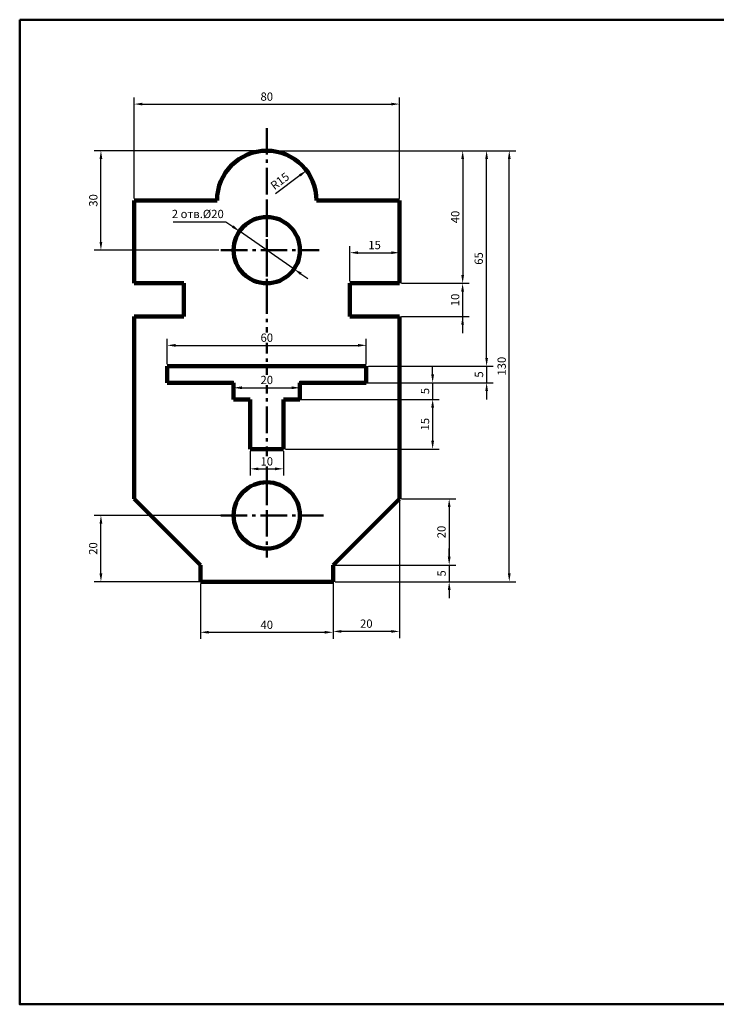
# Model space of a CAD drawing. Units: millimetres. Extents: x 423 to 2135, y -550 to 806.
# Drawn here: x 464 to 674, y 104 to 401 of the extents above; entities that cross this region are included whole.
import ezdxf

# ---------------------------------------------------------------- set-up
doc = ezdxf.new("R2010")
doc.units = ezdxf.units.MM
doc.header["$PDMODE"] = 35
doc.header["$PDSIZE"] = 5
doc.linetypes.add('ГОСТ 2.303 6', pattern=[12, 8, -1.5, 1, -1.5])
doc.layers.get('0').update_dxf_attribs({"plot": 0})
for name, color, linetype, lineweight in [('главный', 91, 'Continuous', 100), ('оси', 4, 'ГОСТ 2.303 6', 50), ('размеры', 2, 'Continuous', 50)]:
    doc.layers.add(name, color=color, linetype=linetype, lineweight=lineweight)
doc.styles.add('ГОСТ 2.304', font='CS_Gost2304.shx')
doc.dimstyles.new('ЕСКД', dxfattribs={"dimscale": 100, "dimtxt": 2.5, "dimasz": 2.5, "dimexe": 2, "dimexo": 0.625, "dimgap": 1, "dimtad": 1, "dimtoh": 1, "dimdec": 0, "dimtxsty": 'ГОСТ 2.304', "dimblk1": 'OBLIQUE', "dimblk2": 'OBLIQUE', "dimcen": 2.5, "dimdle": 2, "dimadec": 0, "dimazin": 2, "dimtfac": 0.75, "dimtdec": 4, "dimtmove": 1, "dimatfit": 3, "dimfxl": 1, "dimtfill": 1, "dimtolj": 1, "dimarcsym": 1})

# ---------------------------------------------------------------- blocks, each defined once
blk = doc.blocks.new('*D99')
at = {"layer": 'Defpoints', "color": 0}
for p in [(538.4, 361.08), (578.4, 321.08), (597.46, 321.08)]:
    blk.add_point(p, dxfattribs=at)
at = {"layer": 'размеры', "color": 0, "lineweight": -2}
for p, q in [((539.03, 361.08), (599.46, 361.08)), ((597.46, 358.58), (597.46, 323.58)), ((579.03, 321.08), (599.46, 321.08))]:
    blk.add_line(p, q, dxfattribs=at)
at = {"layer": 'размеры', "color": 0}
for points in [[(597.87, 358.58), (597.04, 358.58), (597.46, 361.08)], [(597.04, 323.58), (597.87, 323.58), (597.46, 321.08)]]:
    blk.add_solid(points, dxfattribs=at)
at = {"layer": 'размеры', "color": 0, "insert": (595.21, 341.08), "char_height": 2.5, "attachment_point": 5, "rotation": 90, "style": 'ГОСТ 2.304', "bg_fill": 3, "box_fill_scale": 1.1, "bg_fill_color": 256, "bg_fill_true_color": 13158600, "bg_fill_transparency": 0}
blk.add_mtext('\\A1;40', dxfattribs=at)
blk = doc.blocks.new('_Oblique')
at = {"color": 0, "linetype": 'ByBlock', "lineweight": -2}
blk.add_line((-0.5, -0.5), (0.5, 0.5), dxfattribs=at)
blk = doc.blocks.new('*D102')
at = {"layer": 'Defpoints', "color": 0}
for p in [(578.4, 321.08), (578.4, 311.08), (597.43, 311.08)]:
    blk.add_point(p, dxfattribs=at)
at = {"layer": 'размеры', "color": 0, "lineweight": -2}
for p, q in [((579.03, 321.08), (599.43, 321.08)), ((597.43, 318.58), (597.43, 309.08)), ((579.03, 311.08), (599.43, 311.08)), ((597.43, 308.58), (597.43, 306.08))]:
    blk.add_line(p, q, dxfattribs=at)
at = {"layer": 'размеры', "color": 0}
for points in [[(597.85, 318.58), (597.01, 318.58), (597.43, 321.08)], [(597.85, 308.58), (597.01, 308.58), (597.43, 311.08)]]:
    blk.add_solid(points, dxfattribs=at)
at = {"layer": 'размеры', "color": 0, "insert": (595.18, 316.08), "char_height": 2.5, "attachment_point": 5, "rotation": 90, "style": 'ГОСТ 2.304', "bg_fill": 3, "box_fill_scale": 1.1, "bg_fill_color": 256, "bg_fill_true_color": 13158600, "bg_fill_transparency": 0}
blk.add_mtext('\\A1;10', dxfattribs=at)
blk = doc.blocks.new('*D110')
at = {"layer": 'Defpoints', "color": 0}
for p in [(578.4, 256.08), (558.4, 236.08), (593.39, 236.08)]:
    blk.add_point(p, dxfattribs=at)
at = {"layer": 'размеры', "color": 0, "lineweight": -2}
for p, q in [((579.03, 256.08), (595.39, 256.08)), ((593.39, 253.58), (593.39, 238.58)), ((559.03, 236.08), (595.39, 236.08))]:
    blk.add_line(p, q, dxfattribs=at)
at = {"layer": 'размеры', "color": 0}
for points in [[(593.81, 253.58), (592.98, 253.58), (593.39, 256.08)], [(592.98, 238.58), (593.81, 238.58), (593.39, 236.08)]]:
    blk.add_solid(points, dxfattribs=at)
at = {"layer": 'размеры', "color": 0, "insert": (591.05, 246.08), "char_height": 2.5, "attachment_point": 5, "rotation": 90, "style": 'ГОСТ 2.304', "bg_fill": 3, "box_fill_scale": 1.1, "bg_fill_color": 256, "bg_fill_true_color": 13158600, "bg_fill_transparency": 0}
blk.add_mtext('\\A1;20', dxfattribs=at)
blk = doc.blocks.new('*D120')
at = {"layer": 'Defpoints', "color": 0}
for p in [(558.4, 236.08), (558.4, 231.08)]:
    blk.add_point(p, dxfattribs=at)
at = {"layer": 'размеры', "color": 0, "lineweight": -2}
for p, q in [((593.39, 238.58), (593.39, 241.08)), ((559.03, 236.08), (595.39, 236.08)), ((593.39, 236.08), (593.39, 231.08)), ((559.03, 231.08), (595.39, 231.08)), ((593.39, 228.58), (593.39, 226.08))]:
    blk.add_line(p, q, dxfattribs=at)
at = {"layer": 'размеры', "color": 0}
for points in [[(592.98, 238.58), (593.81, 238.58), (593.39, 236.08)], [(593.81, 228.58), (592.98, 228.58), (593.39, 231.08)]]:
    blk.add_solid(points, dxfattribs=at)
at = {"layer": 'размеры', "color": 0, "insert": (591.09, 233.58), "char_height": 2.5, "attachment_point": 5, "rotation": 90, "style": 'ГОСТ 2.304', "bg_fill": 3, "box_fill_scale": 1.1, "bg_fill_color": 256, "bg_fill_true_color": 13158600, "bg_fill_transparency": 0}
blk.add_mtext('\\A1;5', dxfattribs=at)
at = {"layer": 'Defpoints', "color": 0}
blk.add_point((593.39, 231.08), dxfattribs=at)
blk = doc.blocks.new('*D123')
at = {"layer": 'Defpoints', "color": 0}
for p in [(578.4, 256.08), (558.4, 236.08), (558.4, 216.08)]:
    blk.add_point(p, dxfattribs=at)
at = {"layer": 'размеры', "color": 0, "lineweight": -2}
for p, q in [((578.4, 255.46), (578.4, 214.08)), ((558.4, 235.46), (558.4, 214.08)), ((575.9, 216.08), (560.9, 216.08))]:
    blk.add_line(p, q, dxfattribs=at)
at = {"layer": 'размеры', "color": 0}
for points in [[(560.9, 216.5), (560.9, 215.66), (558.4, 216.08)], [(575.9, 215.66), (575.9, 216.5), (578.4, 216.08)]]:
    blk.add_solid(points, dxfattribs=at)
at = {"layer": 'размеры', "color": 0, "insert": (568.4, 218.43), "char_height": 2.5, "attachment_point": 5, "style": 'ГОСТ 2.304', "bg_fill": 3, "box_fill_scale": 1.1, "bg_fill_color": 256, "bg_fill_true_color": 13158600, "bg_fill_transparency": 0}
blk.add_mtext('\\A1;20', dxfattribs=at)
blk = doc.blocks.new('*D126')
at = {"layer": 'Defpoints', "color": 0}
for p in [(538.4, 361.08), (611.51, 361.08), (558.4, 231.08)]:
    blk.add_point(p, dxfattribs=at)
at = {"layer": 'размеры', "color": 0, "lineweight": -2}
for p, q in [((539.03, 361.08), (613.51, 361.08)), ((611.51, 233.58), (611.51, 358.58)), ((559.03, 231.08), (613.51, 231.08))]:
    blk.add_line(p, q, dxfattribs=at)
at = {"layer": 'размеры', "color": 0}
for points in [[(611.92, 358.58), (611.09, 358.58), (611.51, 361.08)], [(611.09, 233.58), (611.92, 233.58), (611.51, 231.08)]]:
    blk.add_solid(points, dxfattribs=at)
at = {"layer": 'размеры', "color": 0, "insert": (609.21, 296.08), "char_height": 2.5, "attachment_point": 5, "rotation": 90, "style": 'ГОСТ 2.304', "bg_fill": 3, "box_fill_scale": 1.1, "bg_fill_color": 256, "bg_fill_true_color": 13158600, "bg_fill_transparency": 0}
blk.add_mtext('\\A1;130', dxfattribs=at)
blk = doc.blocks.new('*D140')
at = {"layer": 'Defpoints', "color": 0}
for p in [(533.4, 271.08), (543.4, 271.08), (543.4, 265.12)]:
    blk.add_point(p, dxfattribs=at)
at = {"layer": 'размеры', "color": 0, "lineweight": -2}
for p, q in [((533.4, 270.46), (533.4, 263.12)), ((543.4, 270.46), (543.4, 263.12)), ((535.9, 265.12), (540.9, 265.12))]:
    blk.add_line(p, q, dxfattribs=at)
at = {"layer": 'размеры', "color": 0}
for points in [[(535.9, 265.54), (535.9, 264.7), (533.4, 265.12)], [(540.9, 264.7), (540.9, 265.54), (543.4, 265.12)]]:
    blk.add_solid(points, dxfattribs=at)
at = {"layer": 'размеры', "color": 0, "insert": (538.4, 267.37), "char_height": 2.5, "attachment_point": 5, "style": 'ГОСТ 2.304', "bg_fill": 3, "box_fill_scale": 1.1, "bg_fill_color": 256, "bg_fill_true_color": 13158600, "bg_fill_transparency": 0}
blk.add_mtext('\\A1;10', dxfattribs=at)
blk = doc.blocks.new('*D159')
at = {"layer": 'Defpoints', "color": 0}
for p in [(548.4, 289.58), (528.4, 286.08), (548.4, 286.08)]:
    blk.add_point(p, dxfattribs=at)
at = {"layer": 'размеры', "color": 0, "lineweight": -2}
for p, q in [((528.4, 286.71), (528.4, 291.58)), ((548.4, 286.71), (548.4, 291.58)), ((530.9, 289.58), (545.9, 289.58))]:
    blk.add_line(p, q, dxfattribs=at)
at = {"layer": 'размеры', "color": 0}
for points in [[(530.9, 290), (530.9, 289.16), (528.4, 289.58)], [(545.9, 289.16), (545.9, 290), (548.4, 289.58)]]:
    blk.add_solid(points, dxfattribs=at)
at = {"layer": 'размеры', "color": 0, "insert": (538.4, 291.93), "char_height": 2.5, "attachment_point": 5, "style": 'ГОСТ 2.304', "bg_fill": 3, "box_fill_scale": 1.1, "bg_fill_color": 256, "bg_fill_true_color": 13158600, "bg_fill_transparency": 0}
blk.add_mtext('\\A1;20', dxfattribs=at)
blk = doc.blocks.new('*D185')
at = {"layer": 'Defpoints', "color": 0}
for p in [(568.4, 302.37), (508.4, 296.08), (568.4, 296.08)]:
    blk.add_point(p, dxfattribs=at)
at = {"layer": 'размеры', "color": 0, "lineweight": -2}
for p, q in [((508.4, 296.71), (508.4, 304.37)), ((568.4, 296.71), (568.4, 304.37)), ((510.9, 302.37), (565.9, 302.37))]:
    blk.add_line(p, q, dxfattribs=at)
at = {"layer": 'размеры', "color": 0}
for points in [[(510.9, 302.79), (510.9, 301.95), (508.4, 302.37)], [(565.9, 301.95), (565.9, 302.79), (568.4, 302.37)]]:
    blk.add_solid(points, dxfattribs=at)
at = {"layer": 'размеры', "color": 0, "insert": (538.4, 304.69), "char_height": 2.5, "attachment_point": 5, "style": 'ГОСТ 2.304', "bg_fill": 3, "box_fill_scale": 1.1, "bg_fill_color": 256, "bg_fill_true_color": 13158600, "bg_fill_transparency": 0}
blk.add_mtext('\\A1;60', dxfattribs=at)
blk = doc.blocks.new('*D188')
at = {"layer": 'Defpoints', "color": 0}
for p in [(568.4, 296.08), (568.4, 291.08)]:
    blk.add_point(p, dxfattribs=at)
at = {"layer": 'размеры', "color": 0, "lineweight": -2}
for p, q in [((604.67, 298.58), (604.67, 301.08)), ((569.03, 296.08), (606.67, 296.08)), ((604.67, 296.08), (604.67, 291.08)), ((569.03, 291.08), (606.67, 291.08)), ((604.67, 288.58), (604.67, 286.08))]:
    blk.add_line(p, q, dxfattribs=at)
at = {"layer": 'размеры', "color": 0}
for points in [[(604.26, 298.58), (605.09, 298.58), (604.67, 296.08)], [(605.09, 288.58), (604.26, 288.58), (604.67, 291.08)]]:
    blk.add_solid(points, dxfattribs=at)
at = {"layer": 'размеры', "color": 0, "insert": (602.37, 293.58), "char_height": 2.5, "attachment_point": 5, "rotation": 90, "style": 'ГОСТ 2.304', "bg_fill": 3, "box_fill_scale": 1.1, "bg_fill_color": 256, "bg_fill_true_color": 13158600, "bg_fill_transparency": 0}
blk.add_mtext('\\A1;5', dxfattribs=at)
at = {"layer": 'Defpoints', "color": 0}
blk.add_point((604.67, 291.08), dxfattribs=at)
blk = doc.blocks.new('*D197')
at = {"layer": 'Defpoints', "color": 0}
for p in [(518.4, 231.08), (558.4, 231.08), (558.4, 215.82)]:
    blk.add_point(p, dxfattribs=at)
at = {"layer": 'размеры', "color": 0, "lineweight": -2}
for p, q in [((518.4, 230.46), (518.4, 213.82)), ((558.4, 230.46), (558.4, 213.82)), ((520.9, 215.82), (555.9, 215.82))]:
    blk.add_line(p, q, dxfattribs=at)
at = {"layer": 'размеры', "color": 0}
for points in [[(520.9, 216.24), (520.9, 215.41), (518.4, 215.82)], [(555.9, 215.41), (555.9, 216.24), (558.4, 215.82)]]:
    blk.add_solid(points, dxfattribs=at)
at = {"layer": 'размеры', "color": 0, "insert": (538.4, 218.07), "char_height": 2.5, "attachment_point": 5, "style": 'ГОСТ 2.304', "bg_fill": 3, "box_fill_scale": 1.1, "bg_fill_color": 256, "bg_fill_true_color": 13158600, "bg_fill_transparency": 0}
blk.add_mtext('\\A1;40', dxfattribs=at)
blk = doc.blocks.new('*D198')
at = {"layer": 'размеры', "color": 0, "lineweight": -2}
blk.add_line((548.38, 353.61), (541.06, 348.09), dxfattribs=at)
at = {"layer": 'размеры', "color": 0}
blk.add_solid([(548.63, 353.27), (548.13, 353.94), (550.38, 355.11)], dxfattribs=at)
at = {"layer": 'размеры', "color": 0, "insert": (542.34, 351.93), "char_height": 2.5, "attachment_point": 5, "rotation": 37.0249, "style": 'ГОСТ 2.304', "bg_fill": 3, "box_fill_scale": 1.1, "bg_fill_color": 256, "bg_fill_true_color": 13158600, "bg_fill_transparency": 0}
blk.add_mtext('\\A1;R15', dxfattribs=at)
blk = doc.blocks.new('*D201')
at = {"layer": 'размеры', "color": 0, "lineweight": -2}
for p, q in [((510.14, 339.63), (526.07, 339.63)), ((526.07, 339.63), (528.13, 338.2)), ((546.62, 325.38), (530.18, 336.78)), ((548.67, 323.96), (550.73, 322.54))]:
    blk.add_line(p, q, dxfattribs=at)
at = {"layer": 'размеры', "color": 0}
for points in [[(527.89, 337.86), (528.37, 338.54), (530.18, 336.78)], [(548.91, 324.3), (548.44, 323.62), (546.62, 325.38)]]:
    blk.add_solid(points, dxfattribs=at)
at = {"layer": 'размеры', "color": 0, "insert": (517.6, 342.01), "char_height": 2.5, "attachment_point": 5, "style": 'ГОСТ 2.304', "bg_fill": 3, "box_fill_scale": 1.1, "bg_fill_color": 256, "bg_fill_true_color": 13158600, "bg_fill_transparency": 0}
blk.add_mtext('\\A1;2 отв.{\\Q0;%%C}20', dxfattribs=at)
blk = doc.blocks.new('*D214')
at = {"layer": 'Defpoints', "color": 0}
for p in [(578.4, 375.15), (498.4, 346.08), (578.4, 346.08)]:
    blk.add_point(p, dxfattribs=at)
at = {"layer": 'размеры', "color": 0, "lineweight": -2}
for p, q in [((498.4, 346.71), (498.4, 377.15)), ((500.9, 375.15), (575.9, 375.15)), ((578.4, 346.71), (578.4, 377.15))]:
    blk.add_line(p, q, dxfattribs=at)
at = {"layer": 'размеры', "color": 0}
for points in [[(500.9, 375.56), (500.9, 374.73), (498.4, 375.15)], [(575.9, 374.73), (575.9, 375.56), (578.4, 375.15)]]:
    blk.add_solid(points, dxfattribs=at)
at = {"layer": 'размеры', "color": 0, "insert": (538.4, 377.4), "char_height": 2.5, "attachment_point": 5, "style": 'ГОСТ 2.304', "bg_fill": 3, "box_fill_scale": 1.1, "bg_fill_color": 256, "bg_fill_true_color": 13158600, "bg_fill_transparency": 0}
blk.add_mtext('\\A1;80', dxfattribs=at)
blk = doc.blocks.new('*D219')
at = {"layer": 'Defpoints', "color": 0}
for p in [(488.4, 251.08), (525.42, 251.08), (538.4, 231.08)]:
    blk.add_point(p, dxfattribs=at)
at = {"layer": 'размеры', "color": 0, "lineweight": -2}
for p, q in [((524.8, 251.08), (486.4, 251.08)), ((488.4, 233.58), (488.4, 248.58)), ((537.78, 231.08), (486.4, 231.08))]:
    blk.add_line(p, q, dxfattribs=at)
at = {"layer": 'размеры', "color": 0}
for points in [[(488.82, 248.58), (487.98, 248.58), (488.4, 251.08)], [(487.98, 233.58), (488.82, 233.58), (488.4, 231.08)]]:
    blk.add_solid(points, dxfattribs=at)
at = {"layer": 'размеры', "color": 0, "insert": (486.05, 241.08), "char_height": 2.5, "attachment_point": 5, "rotation": 90, "style": 'ГОСТ 2.304', "bg_fill": 3, "box_fill_scale": 1.1, "bg_fill_color": 256, "bg_fill_true_color": 13158600, "bg_fill_transparency": 0}
blk.add_mtext('\\A1;20', dxfattribs=at)
blk = doc.blocks.new('*D241')
at = {"layer": 'Defpoints', "color": 0}
for p in [(548.4, 291.08), (548.4, 286.08)]:
    blk.add_point(p, dxfattribs=at)
at = {"layer": 'размеры', "color": 0, "lineweight": -2}
for p, q in [((588.4, 293.58), (588.4, 296.08)), ((549.03, 291.08), (590.4, 291.08)), ((588.4, 291.08), (588.4, 286.08)), ((549.03, 286.08), (590.4, 286.08)), ((588.4, 283.58), (588.4, 281.08))]:
    blk.add_line(p, q, dxfattribs=at)
at = {"layer": 'размеры', "color": 0}
for points in [[(587.98, 293.58), (588.82, 293.58), (588.4, 291.08)], [(588.82, 283.58), (587.98, 283.58), (588.4, 286.08)]]:
    blk.add_solid(points, dxfattribs=at)
at = {"layer": 'размеры', "color": 0, "insert": (586.1, 288.58), "char_height": 2.5, "attachment_point": 5, "rotation": 90, "style": 'ГОСТ 2.304', "bg_fill": 3, "box_fill_scale": 1.1, "bg_fill_color": 256, "bg_fill_true_color": 13158600, "bg_fill_transparency": 0}
blk.add_mtext('\\A1;5', dxfattribs=at)
at = {"layer": 'Defpoints', "color": 0}
blk.add_point((588.4, 286.08), dxfattribs=at)
blk = doc.blocks.new('*D242')
at = {"layer": 'Defpoints', "color": 0}
for p in [(543.4, 286.08), (543.4, 271.08), (588.4, 271.08)]:
    blk.add_point(p, dxfattribs=at)
at = {"layer": 'размеры', "color": 0, "lineweight": -2}
for p, q in [((544.03, 286.08), (590.4, 286.08)), ((588.4, 283.58), (588.4, 273.58)), ((544.03, 271.08), (590.4, 271.08))]:
    blk.add_line(p, q, dxfattribs=at)
at = {"layer": 'размеры', "color": 0}
for points in [[(588.82, 283.58), (587.98, 283.58), (588.4, 286.08)], [(587.98, 273.58), (588.82, 273.58), (588.4, 271.08)]]:
    blk.add_solid(points, dxfattribs=at)
at = {"layer": 'размеры', "color": 0, "insert": (586.1, 278.58), "char_height": 2.5, "attachment_point": 5, "rotation": 90, "style": 'ГОСТ 2.304', "bg_fill": 3, "box_fill_scale": 1.1, "bg_fill_color": 256, "bg_fill_true_color": 13158600, "bg_fill_transparency": 0}
blk.add_mtext('\\A1;15', dxfattribs=at)
blk = doc.blocks.new('*D243')
at = {"layer": 'Defpoints', "color": 0}
for p in [(538.4, 361.08), (604.67, 361.08), (568.4, 296.08)]:
    blk.add_point(p, dxfattribs=at)
at = {"layer": 'размеры', "color": 0, "lineweight": -2}
for p, q in [((539.03, 361.08), (606.67, 361.08)), ((604.67, 298.58), (604.67, 358.58)), ((569.03, 296.08), (606.67, 296.08))]:
    blk.add_line(p, q, dxfattribs=at)
at = {"layer": 'размеры', "color": 0}
for points in [[(605.09, 358.58), (604.26, 358.58), (604.67, 361.08)], [(604.26, 298.58), (605.09, 298.58), (604.67, 296.08)]]:
    blk.add_solid(points, dxfattribs=at)
at = {"layer": 'размеры', "color": 0, "insert": (602.3, 328.58), "char_height": 2.5, "attachment_point": 5, "rotation": 90, "style": 'ГОСТ 2.304', "bg_fill": 3, "box_fill_scale": 1.1, "bg_fill_color": 256, "bg_fill_true_color": 13158600, "bg_fill_transparency": 0}
blk.add_mtext('\\A1;65', dxfattribs=at)
blk = doc.blocks.new('*D244')
at = {"layer": 'Defpoints', "color": 0}
for p in [(578.4, 330.32), (563.4, 321.08), (578.4, 321.08)]:
    blk.add_point(p, dxfattribs=at)
at = {"layer": 'размеры', "color": 0, "lineweight": -2}
for p, q in [((563.4, 321.71), (563.4, 332.32)), ((565.9, 330.32), (575.9, 330.32)), ((578.4, 321.71), (578.4, 332.32))]:
    blk.add_line(p, q, dxfattribs=at)
at = {"layer": 'размеры', "color": 0}
for points in [[(565.9, 330.74), (565.9, 329.91), (563.4, 330.32)], [(575.9, 329.91), (575.9, 330.74), (578.4, 330.32)]]:
    blk.add_solid(points, dxfattribs=at)
at = {"layer": 'размеры', "color": 0, "insert": (570.9, 332.63), "char_height": 2.5, "attachment_point": 5, "style": 'ГОСТ 2.304', "bg_fill": 3, "box_fill_scale": 1.1, "bg_fill_color": 256, "bg_fill_true_color": 13158600, "bg_fill_transparency": 0}
blk.add_mtext('\\A1;15', dxfattribs=at)
blk = doc.blocks.new('*D273')
at = {"layer": 'Defpoints', "color": 0}
for p in [(488.4, 361.08), (538.4, 361.08), (524.59, 331.08)]:
    blk.add_point(p, dxfattribs=at)
at = {"layer": 'размеры', "color": 0, "lineweight": -2}
for p, q in [((537.78, 361.08), (486.4, 361.08)), ((488.4, 333.58), (488.4, 358.58)), ((523.96, 331.08), (486.4, 331.08))]:
    blk.add_line(p, q, dxfattribs=at)
at = {"layer": 'размеры', "color": 0}
for points in [[(488.82, 358.58), (487.98, 358.58), (488.4, 361.08)], [(487.98, 333.58), (488.82, 333.58), (488.4, 331.08)]]:
    blk.add_solid(points, dxfattribs=at)
at = {"layer": 'размеры', "color": 0, "insert": (486.1, 346.08), "char_height": 2.5, "attachment_point": 5, "rotation": 90, "style": 'ГОСТ 2.304', "bg_fill": 3, "box_fill_scale": 1.1, "bg_fill_color": 256, "bg_fill_true_color": 13158600, "bg_fill_transparency": 0}
blk.add_mtext('\\A1;30', dxfattribs=at)

msp = doc.modelspace()

# ---------------------------------------------------------------- linework, layer by layer
at = {"layer": 'главный', "ltscale": 100}
for p, q in [((523.4, 346.08), (498.4, 346.08)), ((498.4, 346.08), (498.4, 321.08)), ((553.4, 346.08), (578.4, 346.08)), ((578.4, 346.08), (578.4, 321.08)), ((498.4, 321.08), (513.4, 321.08)), ((513.4, 321.08), (513.4, 311.08)), ((578.4, 321.08), (563.4, 321.08)), ((563.4, 321.08), (563.4, 311.08)), ((513.4, 311.08), (498.4, 311.08)), ((498.4, 311.08), (498.4, 256.08)), ((563.4, 311.08), (578.4, 311.08)), ((578.4, 311.08), (578.4, 256.08)), ((508.4, 296.08), (508.4, 291.08)), ((508.4, 296.08), (538.4, 296.08)), ((568.4, 296.08), (538.4, 296.08)), ((568.4, 296.08), (568.4, 291.08)), ((508.4, 291.08), (528.4, 291.08)), ((528.4, 291.08), (528.4, 286.08)), ((568.4, 291.08), (548.4, 291.08)), ((548.4, 291.08), (548.4, 286.08)), ((528.4, 286.08), (533.4, 286.08)), ((533.4, 286.08), (533.4, 271.08)), ((548.4, 286.08), (543.4, 286.08)), ((543.4, 286.08), (543.4, 271.08)), ((533.4, 271.08), (538.4, 271.08)), ((543.4, 271.08), (538.4, 271.08)), ((498.4, 256.08), (518.4, 236.08)), ((578.4, 256.08), (558.4, 236.08)), ((518.4, 236.08), (518.4, 231.08)), ((558.4, 236.08), (558.4, 231.08)), ((518.4, 231.08), (538.4, 231.08)), ((558.4, 231.08), (538.4, 231.08))]:
    msp.add_line(p, q, dxfattribs=at)
at = {"layer": 'главный'}
for centre in [(538.4, 331.08), (538.4, 251.08)]:
    msp.add_circle(centre, 10, dxfattribs=at)
at = {"layer": 'главный', "extrusion": (0, 0, -1)}
msp.add_arc((-538.4, 346.08), 15, 0, 90, dxfattribs=at)
at = {"layer": 'главный'}
msp.add_arc((538.4, 346.08), 15, 0, 90, dxfattribs=at)
at = {"layer": 'оси'}
for p, q in [((538.4, 367.89), (538.4, 254.4)), ((538.4, 345.64), (538.4, 317.02)), ((524.59, 331.08), (554.19, 331.08)), ((538.4, 264.69), (538.4, 238.38)), ((524.52, 251.08), (555.46, 251.08))]:
    msp.add_line(p, q, dxfattribs=at)

# ---------------------------------------------------------------- next in the draw order: dimensions: what is measured, and where the dimension line sits
at = {"layer": 'размеры'}
dim = msp.add_linear_dim(base=(597.46, 321.08), p1=(538.4, 361.08), p2=(578.4, 321.08), angle=90, dimstyle='ЕСКД', override={"dimscale": 1}, dxfattribs=at)
dim.commit()
dim.dimension.update_dxf_attribs({"geometry": '*D99', "text_midpoint": (595.21, 341.08)})

# ---------------------------------------------------------------- next in the draw order: linework, layer by layer
at = {"layer": 'размеры', "color": 6}
msp.add_lwpolyline([(463.91, 400.6), (883.91, 400.6), (883.91, 103.6), (463.91, 103.6)], close=True, dxfattribs=at)

# ---------------------------------------------------------------- next in the draw order: dimensions: what is measured, and where the dimension line sits
at = {"layer": 'размеры'}
for base, p1, p2, picture, middle in [((597.43, 311.08), (578.4, 321.08), (578.4, 311.08), '*D102', (595.18, 316.08)), ((593.39, 236.08), (578.4, 256.08), (558.4, 236.08), '*D110', (591.05, 246.08))]:
    dim = msp.add_linear_dim(base=base, p1=p1, p2=p2, angle=90, dimstyle='ЕСКД', override={"dimscale": 1}, dxfattribs=at)
    dim.commit()
    dim.dimension.update_dxf_attribs({"geometry": picture, "text_midpoint": middle})

# ---------------------------------------------------------------- next in the draw order: dimensions: what is measured, and where the dimension line sits
dim = msp.add_linear_dim(base=(593.39, 231.08), p1=(558.4, 236.08), p2=(558.4, 231.08), angle=90, dimstyle='ЕСКД', override={"dimscale": 1}, dxfattribs=at)
dim.commit()
dim.dimension.update_dxf_attribs({"geometry": '*D120', "text_midpoint": (591.09, 233.58)})

# ---------------------------------------------------------------- next in the draw order: dimensions: what is measured, and where the dimension line sits
dim = msp.add_linear_dim(base=(558.4, 216.08), p1=(578.4, 256.08), p2=(558.4, 236.08), dimstyle='ЕСКД', override={"dimscale": 1}, dxfattribs=at)
dim.commit()
dim.dimension.update_dxf_attribs({"geometry": '*D123', "text_midpoint": (568.4, 218.43)})

# ---------------------------------------------------------------- next in the draw order: dimensions: what is measured, and where the dimension line sits
dim = msp.add_linear_dim(base=(611.51, 361.08), p1=(558.4, 231.08), p2=(538.4, 361.08), angle=90, dimstyle='ЕСКД', override={"dimscale": 1}, dxfattribs=at)
dim.commit()
dim.dimension.update_dxf_attribs({"geometry": '*D126', "text_midpoint": (609.21, 296.08)})

# ---------------------------------------------------------------- next in the draw order: dimensions: what is measured, and where the dimension line sits
dim = msp.add_radius_dim(center=(538.4, 346.08), mpoint=(550.38, 355.11), dimstyle='ЕСКД', override={"dimscale": 1}, dxfattribs=at)
dim.commit()
dim.dimension.update_dxf_attribs({"geometry": '*D198', "text_midpoint": (543.72, 350.09), "dimtype": 164})
for base, p1, p2, picture, middle in [((568.4, 302.37), (508.4, 296.08), (568.4, 296.08), '*D185', (538.4, 304.69)), ((548.4, 289.58), (528.4, 286.08), (548.4, 286.08), '*D159', (538.4, 291.93)), ((543.4, 265.12), (533.4, 271.08), (543.4, 271.08), '*D140', (538.4, 267.37)), ((558.4, 215.82), (518.4, 231.08), (558.4, 231.08), '*D197', (538.4, 218.07))]:
    dim = msp.add_linear_dim(base=base, p1=p1, p2=p2, dimstyle='ЕСКД', override={"dimscale": 1}, dxfattribs=at)
    dim.commit()
    dim.dimension.update_dxf_attribs({"geometry": picture, "text_midpoint": middle})

# ---------------------------------------------------------------- next in the draw order: dimensions: what is measured, and where the dimension line sits
dim = msp.add_diameter_dim_2p(p1=(546.62, 325.38), p2=(530.18, 336.78), text='2 отв.{\\Q0;%%C}20', dimstyle='ЕСКД', override={"dimscale": 1}, dxfattribs=at)
dim.commit()
dim.dimension.update_dxf_attribs({"geometry": '*D201', "text_midpoint": (526.07, 339.63), "dimtype": 163})
for base, p1, p2, picture, middle in [((604.67, 291.08), (568.4, 296.08), (568.4, 291.08), '*D188', (602.37, 293.58)), ((488.4, 251.08), (538.4, 231.08), (525.42, 251.08), '*D219', (486.05, 241.08))]:
    dim = msp.add_linear_dim(base=base, p1=p1, p2=p2, angle=90, dimstyle='ЕСКД', override={"dimscale": 1}, dxfattribs=at)
    dim.commit()
    dim.dimension.update_dxf_attribs({"geometry": picture, "text_midpoint": middle})

# ---------------------------------------------------------------- next in the draw order: dimensions: what is measured, and where the dimension line sits
dim = msp.add_linear_dim(base=(578.4, 375.15), p1=(498.4, 346.08), p2=(578.4, 346.08), dimstyle='ЕСКД', override={"dimscale": 1}, dxfattribs=at)
dim.commit()
dim.dimension.update_dxf_attribs({"geometry": '*D214', "text_midpoint": (538.4, 377.4)})
dim = msp.add_linear_dim(base=(588.4, 286.08), p1=(548.4, 291.08), p2=(548.4, 286.08), angle=90, dimstyle='ЕСКД', override={"dimscale": 1}, dxfattribs=at)
dim.commit()
dim.dimension.update_dxf_attribs({"geometry": '*D241', "text_midpoint": (586.1, 288.58)})

# ---------------------------------------------------------------- next in the draw order: dimensions: what is measured, and where the dimension line sits
for base, p1, p2, picture, middle in [((604.67, 361.08), (568.4, 296.08), (538.4, 361.08), '*D243', (602.3, 328.58)), ((588.4, 271.08), (543.4, 286.08), (543.4, 271.08), '*D242', (586.1, 278.58))]:
    dim = msp.add_linear_dim(base=base, p1=p1, p2=p2, angle=90, dimstyle='ЕСКД', override={"dimscale": 1}, dxfattribs=at)
    dim.commit()
    dim.dimension.update_dxf_attribs({"geometry": picture, "text_midpoint": middle})

# ---------------------------------------------------------------- next in the draw order: dimensions: what is measured, and where the dimension line sits
dim = msp.add_linear_dim(base=(488.4, 361.08), p1=(524.59, 331.08), p2=(538.4, 361.08), angle=90, dimstyle='ЕСКД', override={"dimscale": 1}, dxfattribs=at)
dim.commit()
dim.dimension.update_dxf_attribs({"geometry": '*D273', "text_midpoint": (486.1, 346.08)})
dim = msp.add_linear_dim(base=(578.4, 330.32), p1=(563.4, 321.08), p2=(578.4, 321.08), dimstyle='ЕСКД', override={"dimscale": 1}, dxfattribs=at)
dim.commit()
dim.dimension.update_dxf_attribs({"geometry": '*D244', "text_midpoint": (570.9, 332.63)})

doc.saveas('drawing.dxf')
